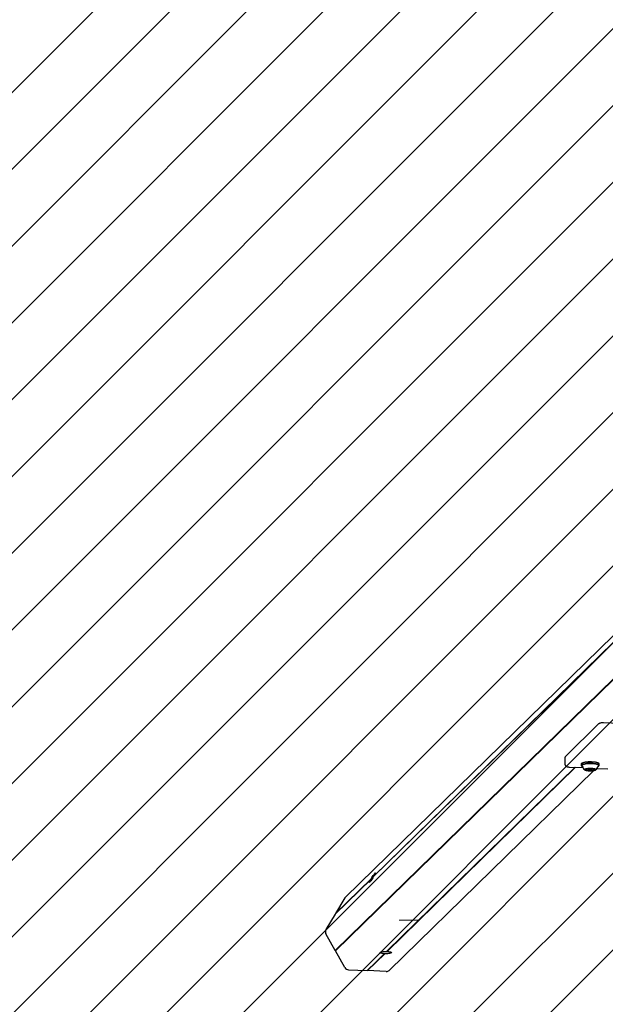
# Model space of a CAD drawing. Units: millimetres. Extents: x 574 to 1560, y 623 to 1397.
# Drawn here: x 920 to 989, y 791 to 906 of the extents above; entities that cross this region are included whole.
import ezdxf

# ---------------------------------------------------------------- set-up
doc = ezdxf.new("R2010")
doc.units = ezdxf.units.MM
doc.header["$LTSCALE"] = 100
doc.styles.add('SLDTEXTSTYLE0', font='TXT', dxfattribs={"width": 0.75})
doc.dimstyles.new('SLDDIMSTYLE1', dxfattribs={"dimtxt": 15.875, "dimasz": 8, "dimexe": 0, "dimexo": 0.0625, "dimgap": 3.96875, "dimtad": 2, "dimdec": 0, "dimrnd": 1e-09, "dimzin": 12, "dimdsep": 46, "dimtxsty": 'SLDTEXTSTYLE0', "dimblk1": 'DOT', "dimblk2": 'DOT', "dimsah": 1, "dimcen": 0.09, "dimse1": 1, "dimse2": 1, "dimadec": 0, "dimazin": 3, "dimtfac": 1, "dimtdec": 0, "dimtofl": 0, "dimtmove": 0, "dimatfit": 3, "dimldrblk": 'DOT', "dimfxl": 0, "dimfrac": 2, "dimtolj": 1, "dimtzin": 12, "dimarcsym": 0})

# ---------------------------------------------------------------- blocks, each defined once
blk = doc.blocks.new('SW_HATCH_0')
at = {"color": 0, "linetype": 'Continuous', "lineweight": 18}
for p, q in [((700.46, 0), (172.47, -527.99)), ((709.44, 0), (181.45, -527.99)), ((718.42, 0), (190.43, -527.99)), ((727.4, 0), (199.41, -527.99)), ((736.38, 0), (208.39, -527.99)), ((745.36, 0), (217.37, -527.99)), ((754.34, 0), (226.35, -527.99)), ((763.32, 0), (235.33, -527.99)), ((772.3, 0), (244.31, -527.99)), ((781.28, 0), (253.29, -527.99)), ((790.26, 0), (262.27, -527.99)), ((799.24, 0), (271.25, -527.99)), ((808.22, 0), (280.23, -527.99)), ((604.68, -212.52), (289.21, -527.99)), ((604.68, -221.5), (298.19, -527.99)), ((604.68, -230.49), (307.17, -527.99)), ((604.68, -239.47), (316.15, -527.99)), ((604.68, -248.45), (325.13, -527.99)), ((604.68, -257.43), (334.11, -527.99)), ((604.68, -266.41), (343.09, -527.99))]:
    blk.add_line(p, q, dxfattribs=at)
blk = doc.blocks.new('_Dot')
at = {"color": 0, "linetype": 'ByBlock', "lineweight": -2}
blk.add_line((-0.5, 0), (-1, 0), dxfattribs=at)
at = {"color": 0, "linetype": 'ByBlock', "const_width": 0.5}
blk.add_lwpolyline([(-0.25, 0, 1), (0.25, 0, 1)], format="xyb", close=True, dxfattribs=at)
blk = doc.blocks.new('_D_2')
at = {"color": 7, "linetype": 'Continuous', "lineweight": 0}
blk.add_line((594.72, 800.57), (594.72, 1275.99), dxfattribs=at)
at = {"color": 7, "linetype": 'Continuous', "lineweight": 18, "xscale": 8, "yscale": 8}
for p, rotation in [((594.72, 1275.99), 90.00000000000388), ((594.72, 800.57), 270.0000000000039)]:
    blk.add_blockref('_Dot', p, dxfattribs=dict(at, rotation=rotation))
at = {"color": 7, "linetype": 'Continuous', "lineweight": 18, "insert": (574.26, 1020.69), "char_height": 15.875, "attachment_point": 1, "rotation": 90, "style": 'SLDTEXTSTYLE0'}
blk.add_mtext('475', dxfattribs=at)

msp = doc.modelspace()

# ---------------------------------------------------------------- linework, layer by layer
at = {"color": 7, "linetype": 'Continuous', "lineweight": 25}
for p, q in [((1021.89, 865.38), (958.27, 803.27)), ((1020.74, 863.45), (961.55, 805.66)), ((1020.77, 863.49), (961.58, 805.7)), ((1021.18, 859.6), (957.08, 797.02)), ((1021.19, 859.57), (957.11, 797.01)), ((1021.2, 859.56), (957.11, 796.98)), ((987.9, 823.52), (984.04, 819.76)), ((992.97, 823.44), (988.48, 823.65)), ((983.95, 819.53), (983.95, 818.84)), ((985.9, 818.91), (985.88, 818.89)), ((987.94, 818.89), (987.92, 818.91)), ((985.16, 818.45), (963.11, 796.92)), ((985.16, 818.45), (963.13, 796.94)), ((985.21, 818.45), (963.16, 796.92)), ((963.39, 794.69), (987.33, 818.07)), ((984.47, 818.48), (986.06, 818.41)), ((985.85, 818.84), (985.85, 818.67)), ((985.88, 818.62), (985.9, 818.6)), ((985.96, 818.59), (985.99, 818.57)), ((986.56, 818.25), (986.56, 818.27)), ((986.57, 818.1), (986.57, 818.27)), ((986.68, 818.29), (986.68, 818.23)), ((986.69, 818.21), (986.74, 818.17)), ((987.08, 818.17), (987.13, 818.21)), ((987.13, 818.23), (987.13, 818.29)), ((987.25, 818.27), (987.25, 818.25)), ((987.26, 818.24), (987.26, 818.11)), ((987.71, 818.33), (988.96, 818.27)), ((987.92, 818.6), (987.94, 818.62)), ((987.97, 818.67), (987.97, 818.84)), ((961.27, 805.38), (957.08, 801.29)), ((961.29, 805.42), (957.11, 801.34)), ((958.2, 803.17), (957.11, 801.34)), ((957.08, 801.29), (955.99, 799.46)), ((957.11, 801.34), (957.11, 801.32)), ((957.08, 797.02), (955.99, 798.97)), ((957.11, 797.01), (957.08, 797.02)), ((957.11, 796.98), (957.11, 797.01)), ((958.2, 795.04), (957.11, 796.98)), ((962.83, 796.64), (960.8, 794.67)), ((962.85, 796.67), (960.83, 794.69)), ((962.88, 796.64), (960.85, 794.67)), ((958.62, 794.77), (960.8, 794.67)), ((960.83, 794.69), (960.8, 794.67)), ((960.83, 794.69), (960.85, 794.67)), ((963.04, 794.56), (960.85, 794.67))]:
    msp.add_line(p, q, dxfattribs=at)
at = {"color": 7, "linetype": 'Continuous', "lineweight": 18}
msp.add_line((966.85, 800.57), (964.56, 800.57), dxfattribs=at)
at = {"color": 7, "linetype": 'Continuous', "lineweight": 25, "flags": 128}
for points in [[(987.42, 819.04), (987.24, 819.05), (987.05, 819.06), (986.86, 819.06), (986.67, 819.06), (986.48, 819.04), (986.31, 819.02), (986.16, 819), (986.04, 818.96), (985.94, 818.93), (985.88, 818.89), (985.85, 818.85), (985.85, 818.84)], [(987.42, 818.87), (987.24, 818.89), (987.05, 818.9), (986.86, 818.9), (986.67, 818.89), (986.48, 818.88), (986.31, 818.86), (986.16, 818.83), (986.04, 818.8), (985.94, 818.76), (985.88, 818.72), (985.85, 818.68), (985.86, 818.64), (985.88, 818.62)], [(987.41, 819.06), (987.24, 819.07), (987.05, 819.08), (986.86, 819.08), (986.67, 819.08), (986.49, 819.06), (986.32, 819.04), (986.18, 819.02), (986.06, 818.99), (985.96, 818.95), (985.9, 818.91), (985.9, 818.91)], [(987.97, 818.84), (987.96, 818.87), (987.91, 818.91), (987.83, 818.95), (987.72, 818.98), (987.58, 819.01), (987.42, 819.04)], [(987.41, 818.84), (987.24, 818.86), (987.05, 818.87), (986.86, 818.87), (986.67, 818.86), (986.49, 818.85), (986.32, 818.83), (986.18, 818.8), (986.06, 818.77), (985.96, 818.73), (985.9, 818.7), (985.88, 818.65), (985.89, 818.61), (985.93, 818.57), (986, 818.54)], [(987.38, 818.83), (987.21, 818.85), (987.03, 818.86), (986.85, 818.86), (986.66, 818.85), (986.49, 818.84), (986.33, 818.82), (986.19, 818.79), (986.08, 818.76), (986, 818.72), (985.95, 818.68)], [(987.23, 818.3), (987.09, 818.31), (986.94, 818.32), (986.79, 818.31), (986.64, 818.3), (986.51, 818.29), (986.4, 818.27), (986.32, 818.24), (986.27, 818.21), (986.26, 818.17), (986.28, 818.14), (986.33, 818.11), (986.42, 818.08), (986.53, 818.06), (986.66, 818.05), (986.81, 818.04), (986.96, 818.04), (987.11, 818.04), (987.24, 818.06), (987.36, 818.08), (987.46, 818.1), (987.52, 818.13), (987.56, 818.16), (987.55, 818.2), (987.52, 818.23), (987.45, 818.26), (987.35, 818.28), (987.23, 818.3)], [(986.37, 818.2), (986.36, 818.19), (986.35, 818.19), (986.35, 818.18), (986.35, 818.17), (986.35, 818.17), (986.36, 818.16), (986.36, 818.16), (986.38, 818.15)], [(986.54, 818.26), (986.54, 818.26), (986.54, 818.26), (986.53, 818.26), (986.53, 818.26), (986.54, 818.26), (986.54, 818.25), (986.54, 818.25), (986.55, 818.25)], [(986.55, 818.25), (986.55, 818.25), (986.55, 818.25), (986.55, 818.25), (986.56, 818.25), (986.56, 818.25), (986.56, 818.25), (986.56, 818.25), (986.56, 818.25)], [(986.56, 818.1), (986.55, 818.1), (986.55, 818.1), (986.55, 818.09), (986.55, 818.09), (986.55, 818.09), (986.55, 818.09), (986.55, 818.09), (986.55, 818.09)], [(986.57, 818.11), (986.57, 818.1), (986.57, 818.1), (986.57, 818.1), (986.57, 818.1), (986.57, 818.1), (986.56, 818.1), (986.56, 818.1), (986.56, 818.1)], [(986.69, 818.21), (986.69, 818.23), (986.71, 818.25), (986.77, 818.26), (986.85, 818.27), (986.86, 818.27)], [(986.82, 818.14), (986.89, 818.14), (986.96, 818.14), (987.02, 818.15), (987.06, 818.16), (987.08, 818.17), (987.08, 818.19), (987.05, 818.2), (986.99, 818.21), (986.93, 818.21), (986.86, 818.21), (986.8, 818.21), (986.76, 818.19), (986.74, 818.18), (986.74, 818.17), (986.77, 818.15), (986.82, 818.14)], [(986.95, 818.27), (987.02, 818.27), (987.09, 818.26), (987.13, 818.24), (987.13, 818.22), (987.13, 818.21)], [(987.25, 818.25), (987.25, 818.25), (987.25, 818.25), (987.25, 818.25), (987.25, 818.25), (987.25, 818.25), (987.26, 818.25), (987.26, 818.25), (987.26, 818.25)], [(987.26, 818.25), (987.27, 818.26), (987.27, 818.26), (987.27, 818.26), (987.27, 818.26), (987.27, 818.26), (987.27, 818.26), (987.27, 818.27), (987.26, 818.27)], [(987.27, 818.1), (987.27, 818.1), (987.27, 818.1), (987.26, 818.1), (987.26, 818.1), (987.26, 818.1), (987.26, 818.11), (987.26, 818.11), (987.26, 818.11)], [(987.28, 818.09), (987.28, 818.09), (987.28, 818.09), (987.29, 818.09), (987.29, 818.09), (987.28, 818.1), (987.28, 818.1), (987.28, 818.1), (987.27, 818.1)], [(987.81, 818.54), (987.85, 818.56), (987.92, 818.59), (987.94, 818.64), (987.93, 818.68), (987.89, 818.72), (987.81, 818.75), (987.7, 818.79), (987.57, 818.82), (987.41, 818.84)], [(987.94, 818.62), (987.97, 818.66), (987.96, 818.7), (987.91, 818.74), (987.83, 818.78), (987.72, 818.82), (987.58, 818.85), (987.42, 818.87)], [(987.45, 818.15), (987.46, 818.16), (987.47, 818.17), (987.47, 818.17), (987.47, 818.18), (987.47, 818.18), (987.46, 818.19), (987.46, 818.2), (987.44, 818.2)], [(987.83, 818.57), (987.85, 818.59), (987.88, 818.61)], [(961.55, 805.66), (961.47, 805.53), (961.39, 805.4), (961.31, 805.28), (961.24, 805.17), (961.17, 805.09), (961.12, 805.03), (961.09, 804.99), (961.08, 804.99), (961.08, 805.02), (961.1, 805.08), (961.14, 805.16), (961.2, 805.26), (961.27, 805.38)], [(961.29, 805.42), (961.37, 805.55), (961.45, 805.68), (961.53, 805.8), (961.61, 805.91), (961.67, 805.99), (961.72, 806.06), (961.75, 806.09), (961.77, 806.09), (961.76, 806.06), (961.74, 806), (961.7, 805.92), (961.64, 805.82), (961.58, 805.7)], [(958.2, 803.17), (958.23, 803.23), (958.27, 803.27)], [(962.83, 796.64), (962.69, 796.66), (962.56, 796.67), (962.46, 796.7), (962.39, 796.73), (962.35, 796.76), (962.35, 796.79), (962.38, 796.83), (962.45, 796.86), (962.54, 796.88), (962.67, 796.9), (962.81, 796.91), (962.96, 796.92), (963.11, 796.92)], [(963.16, 796.92), (963.3, 796.9), (963.43, 796.88), (963.53, 796.86), (963.6, 796.83), (963.64, 796.8), (963.64, 796.77), (963.61, 796.73), (963.54, 796.7), (963.44, 796.68), (963.32, 796.66), (963.18, 796.64), (963.03, 796.64), (962.88, 796.64)]]:
    msp.add_lwpolyline(points, dxfattribs=at)
at = {"color": 7, "linetype": 'Continuous', "lineweight": 25}
for centre, radius, start, end in [((987.38, 818), 1.06, 59.5079, 88.3225), ((986.91, 818.88), 0.97, 196.9456, 229.5028), ((986.41, 818.08), 0.124, 84.5973, 107.2647), ((986.41, 818.28), 0.13, 253.6093, 275.5427), ((986.43, 818.38), 0.175, 266.6785, 277.9785), ((986.44, 817.97), 0.178, 82.5204, 93.6916), ((986.46, 818.35), 0.146, 268.5712, 314.0497), ((986.46, 817.98), 0.17, 49.7184, 90.6283), ((986.72, 817.59), 0.697, 89.6871, 105.1188), ((986.74, 818.8), 0.738, 255.7296, 270.5748), ((986.74, 818.19), 0.0947, 67.9372, 95.2281), ((986.75, 818.15), 0.0881, 264.6782, 293.3983), ((986.8, 818.33), 0.054, 243.2614, 268.4325), ((986.9, 819.36), 1.09, 264.5154, 275.9075), ((986.81, 818.03), 0.0482, 91.517, 118.7331), ((986.92, 816.99), 1.09, 84.5154, 95.9075), ((987.01, 818.32), 0.0482, 271.517, 298.7331), ((987.07, 818.2), 0.0881, 84.6782, 113.3983), ((987.02, 818.02), 0.054, 63.2614, 88.4325), ((987.08, 818.16), 0.0947, 247.9372, 275.2281), ((987.08, 817.55), 0.738, 75.7296, 90.5748), ((987.1, 818.76), 0.697, 269.6871, 285.1188), ((987.36, 818.38), 0.17, 229.7184, 270.6283), ((987.36, 818), 0.146, 88.5712, 134.0497), ((987.38, 818.38), 0.178, 262.5204, 273.6916), ((987.39, 817.98), 0.175, 86.6785, 97.9785), ((987.41, 818.08), 0.13, 73.6093, 95.5427), ((987.41, 818.27), 0.124, 264.5973, 287.2647), ((986.91, 818.88), 0.97, 310.4972, 343.0544), ((956.41, 799.21), 0.488, 149.9963, 210.0037), ((958.65, 795.29), 0.517, 209.1462, 266.8155), ((963.06, 795.03), 0.466, 266.904, 314.0345)]:
    msp.add_arc(centre, radius, start, end, dxfattribs=at)
for centre, major_axis, ratio, start_param, end_param in [((961.44, 805.53), (0.878, 0.213), 0.113031, 4.485608, 4.524079), ((961.44, 805.53), (-0.215, 0.888), 0.186236, 1.642341, 1.680812), ((962.99, 796.8), (0.65, 0.62), 0.002688, 4.453189, 4.491661), ((962.99, 796.8), (-0.634, 0.665), 0.213876, 1.573359, 1.61183), ((962.99, 796.8), (0.65, 0.62), 0.002688, 1.350068, 1.388539), ((962.99, 796.8), (-0.634, 0.665), 0.213876, 4.67648, 4.714951)]:
    msp.add_ellipse(centre, major_axis=major_axis, ratio=ratio, start_param=start_param, end_param=end_param, dxfattribs=at)
for points, knots in [([(988.48, 823.65), (988.46, 823.65), (988.4, 823.66), (988.3, 823.65), (988.18, 823.64), (988.08, 823.62), (988, 823.59), (987.94, 823.56), (987.91, 823.53), (987.9, 823.52)], [0, 0, 0, 0, 0.092201, 0.269001, 0.449726, 0.64691, 0.794001, 0.935768, 1, 1, 1, 1]), ([(984.04, 819.76), (984.03, 819.74), (983.99, 819.69), (983.95, 819.61), (983.95, 819.56), (983.95, 819.53)], [0, 0, 0, 0, 0.328407, 0.686843, 1, 1, 1, 1]), ([(983.95, 818.85), (983.95, 818.84), (983.94, 818.8), (983.96, 818.74), (984, 818.66), (984.05, 818.6), (984.11, 818.56), (984.18, 818.53), (984.26, 818.51), (984.36, 818.49), (984.44, 818.48), (984.47, 818.48)], [0, 0, 0, 0, 0.018422, 0.147137, 0.258728, 0.361166, 0.460791, 0.565921, 0.692941, 0.875453, 1, 1, 1, 1])]:
    msp.add_open_spline(points, degree=3, knots=knots, dxfattribs=at)

# ---------------------------------------------------------------- block references
at = {"color": 7, "linetype": 'Continuous', "lineweight": 18}
msp.add_blockref('SW_HATCH_0', (623.19, 1301.79), dxfattribs=at)

# ---------------------------------------------------------------- dimensions: what is measured, and where the dimension line sits
dim = msp.add_linear_dim(base=(594.72, 1275.99), p1=(964.56, 800.57), p2=(962.46, 1275.99), angle=90, dimstyle='SLDDIMSTYLE1', dxfattribs=at)
dim.commit()
dim.dimension.update_dxf_attribs({"geometry": '_D_2', "text_midpoint": (594.72, 1038.28), "dimtype": 160})

doc.saveas('drawing.dxf')
